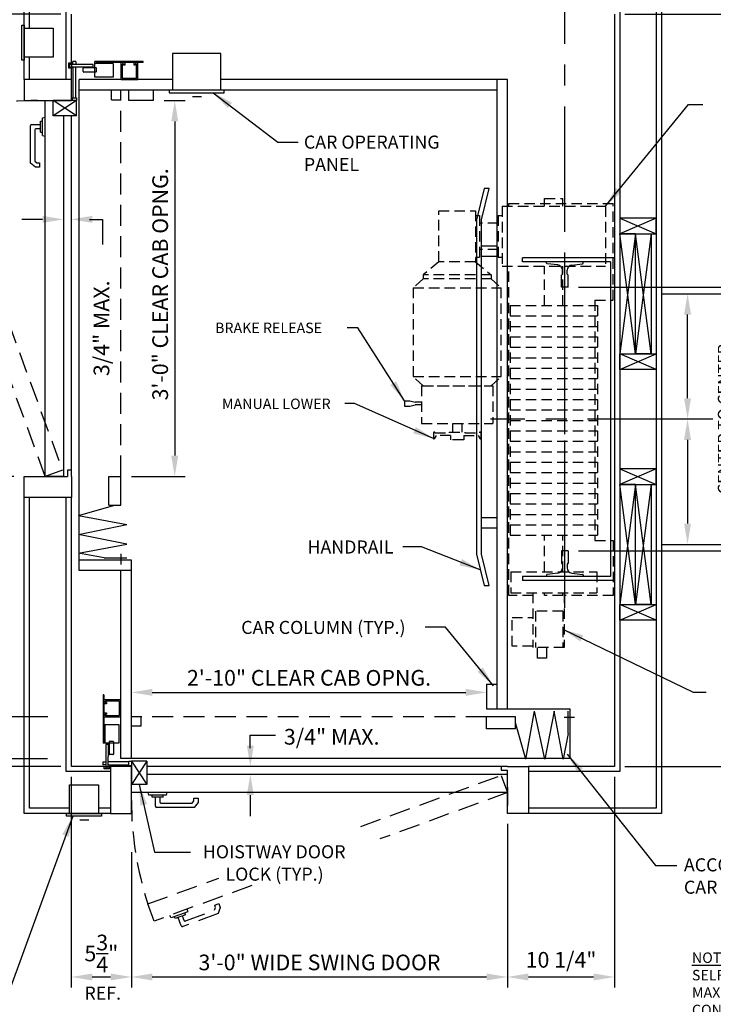
# Model space of a CAD drawing. Units: inches. Extents: x 0 to 173, y 0 to 224.
# Drawn here: x 65 to 132, y 76 to 171 of the extents above; entities that cross this region are included whole.
import ezdxf
from ezdxf.enums import TextEntityAlignment as Align

# ---------------------------------------------------------------- set-up
doc = ezdxf.new("R2010")
doc.units = ezdxf.units.IN
doc.header["$LTSCALE"] = 16
doc.header["$MEASUREMENT"] = 0
doc.linetypes.add('CENTER2', pattern=[1.125, 0.75, -0.125, 0.125, -0.125])
doc.linetypes.add('HIDDEN2', pattern=[0.1875, 0.125, -0.0625])
for name, color, linetype in [('1', 7, 'Continuous'), ('2', 1, 'CENTER2'), ('3', 5, 'Continuous'), ('4', 5, 'HIDDEN2'), ('5', 5, 'Continuous'), ('DIM', 5, 'Continuous'), ('Door Locks - EMI', 7, 'Continuous'), ('Door Locks - GAL', 7, 'Continuous'), ('Drum 22', 7, 'Continuous')]:
    doc.layers.add(name, color=color, linetype=linetype)
doc.styles.add('ROAMNS3', font='ROMANS.shx', dxfattribs={"height": 1.128})
doc.styles.get("Standard").update_dxf_attribs({"font": 'romans.shx', "height": 1.5})
doc.dimstyles.get("Standard").update_dxf_attribs({"dimtxt": 1.5, "dimasz": 2, "dimexe": 1, "dimexo": 1, "dimgap": 0.5, "dimtad": 1, "dimdec": 4, "dimzin": 3, "dimdsep": 46, "dimlunit": 4, "dimtxsty": 'Standard', "dimcen": 0.09, "dimadec": 0, "dimazin": 0, "dimtfac": 1, "dimtdec": 4, "dimtofl": 0, "dimtmove": 0, "dimatfit": 3, "dimfxl": 1, "dimfrac": 2, "dimtolj": 1, "dimtzin": 0, "dimarcsym": 0})

# ---------------------------------------------------------------- blocks, each defined once
blk = doc.blocks.new('*D69')
at = {"layer": '3', "color": 0, "lineweight": -2, "transparency": 16777216}
blk.add_line((77.812, 106.106), (107.813, 106.106), dxfattribs=at)
at = {"layer": '3', "color": 0, "transparency": 16777216}
for points in [[(77.812, 106.439), (77.812, 105.773), (75.812, 106.106)], [(107.813, 106.439), (107.813, 105.773), (109.813, 106.106)]]:
    blk.add_solid(points, dxfattribs=at)
at = {"layer": 'DEFPOINTS', "color": 0, "transparency": 16777216}
for p in [(109.813, 106.106), (75.812, 103.767), (109.813, 104.517)]:
    blk.add_point(p, dxfattribs=at)
at = {"layer": '3', "color": 0, "transparency": 16777216, "insert": (92.812, 107.499), "char_height": 1.5, "attachment_point": 5}
blk.add_mtext('\\A1;2\'-10" CLEAR CAB OPNG.', dxfattribs=at)
blk = doc.blocks.new('*D70')
at = {"layer": '3', "color": 0, "lineweight": -2, "transparency": 16777216}
for p, q in [((111.813, 93.517), (111.813, 77.859)), ((75.812, 90.793), (75.812, 77.859)), ((77.812, 78.859), (109.813, 78.859))]:
    blk.add_line(p, q, dxfattribs=at)
at = {"layer": '3', "color": 0, "transparency": 16777216}
for points in [[(77.812, 79.192), (77.812, 78.526), (75.812, 78.859)], [(109.813, 79.192), (109.813, 78.526), (111.813, 78.859)]]:
    blk.add_solid(points, dxfattribs=at)
at = {"layer": 'DEFPOINTS', "color": 0, "transparency": 16777216}
for p in [(111.813, 94.517), (75.812, 91.793), (111.813, 78.859)]:
    blk.add_point(p, dxfattribs=at)
at = {"layer": '3', "color": 0, "transparency": 16777216, "insert": (93.812, 80.252), "char_height": 1.5, "attachment_point": 5}
blk.add_mtext('\\A1;3\'-0" WIDE SWING DOOR', dxfattribs=at)
blk = doc.blocks.new('*D71')
at = {"layer": '3', "color": 0, "lineweight": -2, "transparency": 16777216}
for p, q in [((64.562, 126.767), (48.904, 126.767)), ((49.904, 124.767), (49.904, 101.017)), ((69.062, 99.017), (48.904, 99.017))]:
    blk.add_line(p, q, dxfattribs=at)
at = {"layer": '3', "color": 0, "transparency": 16777216}
for points in [[(49.571, 124.767), (50.237, 124.767), (49.904, 126.767)], [(49.571, 101.017), (50.237, 101.017), (49.904, 99.017)]]:
    blk.add_solid(points, dxfattribs=at)
at = {"layer": 'DEFPOINTS', "color": 0, "transparency": 16777216}
for p in [(65.562, 126.767), (49.904, 99.017), (70.062, 99.017)]:
    blk.add_point(p, dxfattribs=at)
at = {"layer": '3', "color": 0, "transparency": 16777216, "insert": (48.261, 113.346), "char_height": 1.5, "attachment_point": 5, "rotation": 90}
blk.add_mtext('\\A1;2\'-3 3/4"', dxfattribs=at)
blk = doc.blocks.new('*D77')
at = {"layer": '3', "color": 0, "lineweight": -2, "transparency": 16777216}
for p, q in [((70.062, 98.017), (70.062, 77.859)), ((75.812, 90.793), (75.812, 77.859)), ((72.062, 78.859), (73.812, 78.859))]:
    blk.add_line(p, q, dxfattribs=at)
at = {"layer": '3', "color": 0, "transparency": 16777216}
for points in [[(72.062, 79.192), (72.062, 78.526), (70.062, 78.859)], [(73.812, 79.192), (73.812, 78.526), (75.812, 78.859)]]:
    blk.add_solid(points, dxfattribs=at)
at = {"layer": 'DEFPOINTS', "color": 0, "transparency": 16777216}
for p in [(70.062, 99.017), (75.812, 91.793), (75.812, 78.859)]:
    blk.add_point(p, dxfattribs=at)
at = {"layer": '3', "color": 0, "transparency": 16777216, "insert": (72.937, 81.109), "char_height": 1.5, "attachment_point": 5}
blk.add_mtext('\\A1;5{\\H1x;\\S3/4;}"', dxfattribs=at)
blk = doc.blocks.new('*D82')
at = {"layer": '3', "color": 0, "lineweight": -2, "transparency": 16777216}
for p, q in [((69.062, 171.017), (48.904, 171.017)), ((49.904, 169.017), (49.904, 164.767)), ((61.838, 162.767), (48.904, 162.767))]:
    blk.add_line(p, q, dxfattribs=at)
at = {"layer": '3', "color": 0, "transparency": 16777216}
for points in [[(49.571, 169.017), (50.237, 169.017), (49.904, 171.017)], [(49.571, 164.767), (50.237, 164.767), (49.904, 162.767)]]:
    blk.add_solid(points, dxfattribs=at)
at = {"layer": 'DEFPOINTS', "color": 0, "transparency": 16777216}
for p in [(70.062, 171.017), (49.904, 162.767), (62.838, 162.767)]:
    blk.add_point(p, dxfattribs=at)
at = {"layer": '3', "color": 0, "transparency": 16777216, "insert": (47.654, 167.515), "char_height": 1.5, "attachment_point": 5, "rotation": 90}
blk.add_mtext('\\A1;8{\\H1x;\\S1/4;}"', dxfattribs=at)
blk = doc.blocks.new('*D83')
at = {"layer": '3', "color": 0, "lineweight": -2, "transparency": 16777216}
for p, q in [((61.838, 162.767), (48.904, 162.767)), ((49.904, 160.767), (49.904, 128.767)), ((64.562, 126.767), (48.904, 126.767))]:
    blk.add_line(p, q, dxfattribs=at)
at = {"layer": '3', "color": 0, "transparency": 16777216}
for points in [[(49.571, 160.767), (50.237, 160.767), (49.904, 162.767)], [(49.571, 128.767), (50.237, 128.767), (49.904, 126.767)]]:
    blk.add_solid(points, dxfattribs=at)
at = {"layer": 'DEFPOINTS', "color": 0, "transparency": 16777216}
for p in [(62.838, 162.767), (49.904, 126.767), (65.562, 126.767)]:
    blk.add_point(p, dxfattribs=at)
at = {"layer": '3', "color": 0, "transparency": 16777216, "insert": (48.511, 144.767), "char_height": 1.5, "attachment_point": 5, "rotation": 90}
blk.add_mtext('\\A1;3\'-0" WIDE SWING DOOR', dxfattribs=at)
blk = doc.blocks.new('*D84')
at = {"layer": '3', "color": 0, "lineweight": -2, "transparency": 16777216}
for p, q in [((78.937, 162.767), (80.958, 162.767)), ((79.958, 160.767), (79.958, 128.767)), ((75.812, 126.767), (80.958, 126.767))]:
    blk.add_line(p, q, dxfattribs=at)
at = {"layer": '3', "color": 0, "transparency": 16777216}
for points in [[(79.625, 160.767), (80.292, 160.767), (79.958, 162.767)], [(79.625, 128.767), (80.292, 128.767), (79.958, 126.767)]]:
    blk.add_solid(points, dxfattribs=at)
at = {"layer": 'DEFPOINTS', "color": 0, "transparency": 16777216}
for p in [(77.937, 162.767), (74.812, 126.767), (79.958, 126.767)]:
    blk.add_point(p, dxfattribs=at)
at = {"layer": '3', "color": 0, "transparency": 16777216, "insert": (78.565, 145.167), "char_height": 1.5, "attachment_point": 5, "rotation": 90}
blk.add_mtext('\\A1;3\'-0" CLEAR CAB OPNG.', dxfattribs=at)
blk = doc.blocks.new('Drum 22')
at = {"layer": 'Drum 22', "linetype": 'HIDDEN2', "ltscale": 0.5}
for p, q in [((-11.375, 4.625), (-20.625, 4.625)), ((-20.625, -5.375), (-20.625, 4.625)), ((-20.375, 3.875), (-14.625, 3.875)), ((-20.375, -6), (-20.375, 3.875)), ((-14.625, -6), (-14.625, 3.875)), ((-11.375, 2.875), (-11.375, 4.625)), ((11.625, 2.875), (11.625, 4.625)), ((11.625, 4.625), (16.875, 4.625)), ((16.875, 4.625), (16.875, -0.0625)), ((-11.375, 2.875), (11.625, 2.875)), ((-10.875, 3.125), (11.125, 3.125)), ((-10.875, -5.25), (-10.875, 3.125)), ((-9.875, -5.25), (-9.875, 3.125)), ((-8.875, -5.25), (-8.875, 3.125)), ((-7.875, -5.25), (-7.875, 3.125)), ((-6.875, -5.25), (-6.875, 3.125)), ((-5.875, -5.25), (-5.875, 3.125)), ((-4.875, -5.25), (-4.875, 3.125)), ((-3.875, -5.25), (-3.875, 3.125)), ((-2.875, -5.25), (-2.875, 3.125)), ((-1.875, -5.25), (-1.875, 3.125)), ((-0.875, -5.25), (-0.875, 3.125)), ((0.125, -5.25), (0.125, 3.125)), ((1.125, -5.25), (1.125, 3.125)), ((2.125, -5.25), (2.125, 3.125)), ((3.125, -5.25), (3.125, 3.125)), ((4.125, -5.25), (4.125, 3.125)), ((5.125, -5.25), (5.125, 3.125)), ((6.125, -5.25), (6.125, 3.125)), ((7.125, -5.25), (7.125, 3.125)), ((8.125, -5.25), (8.125, 3.125)), ((9.125, -5.25), (9.125, 3.125)), ((10.125, -5.25), (10.125, 3.125)), ((11.125, -5.25), (11.125, 3.125)), ((14.625, -5.1875), (14.625, 3.0625)), ((14.625, 3.0625), (16.625, 3.0625)), ((16.625, -5.1875), (16.625, 3.0625)), ((-21.125, -1.9375), (-21.125, -0.1875)), ((-20.375, -0.1875), (-21.125, -0.1875)), ((-10.875, -0.1875), (-14.625, -0.1875)), ((14.625, -0.1875), (11.125, -0.1875)), ((16.625, -0.0625), (21.875, -0.0625)), ((16.875, -0.1875), (16.625, -0.1875)), ((16.875, -0.1875), (16.875, -1.9375)), ((18.375, -0.1875), (21.875, -0.1875)), ((18.375, -0.1875), (18.375, -2.8125)), ((21.875, -0.0625), (21.875, -3.0625)), ((21.875, -1.75), (22.875, -1.75)), ((22.875, -1.75), (22.875, -2.625)), ((-20.375, -1.9375), (-21.125, -1.9375)), ((-10.875, -1.9375), (-14.625, -1.9375)), ((14.625, -1.9375), (11.125, -1.9375)), ((16.875, -1.9375), (16.625, -1.9375)), ((18.375, -2.8125), (21.875, -2.8125)), ((22.875, -2.625), (21.875, -2.625)), ((16.625, -3.0625), (21.875, -3.0625)), ((16.875, -3.0625), (16.875, -5.375)), ((19, -5.0625), (19, -3.0625)), ((21.75, -3.0625), (21.75, -5.0625)), ((-20.375, -5.375), (-20.625, -5.375)), ((16.875, -5.375), (-14.625, -5.375)), ((-10.875, -5.25), (11.125, -5.25)), ((14.625, -5.1875), (16.625, -5.1875)), ((21.75, -5.0625), (19, -5.0625)), ((-20.375, -6), (-14.625, -6)), ((-19.5, -6.375), (-19.5, -6)), ((-19.5, -6.375), (-15.5, -6.375)), ((-18.75, -6.375), (-18.75, -8.1875)), ((-16.25, -6.375), (-16.25, -8.1875)), ((-15.5, -6.375), (-15.5, -6)), ((-13.4375, -7.0625), (-12.5625, -6.1125)), ((-12.5625, -14.5125), (-12.5625, -6.1125)), ((-4.0625, -6.1125), (-12.5625, -6.1125)), ((-4.0625, -14.5125), (-4.0625, -6.1125)), ((-3.1875, -7.0625), (-4.0625, -6.1125)), ((-15.0625, -8.5625), (-13.8125, -7.0625)), ((-13.8125, -7.0625), (-13.8125, -13.5625)), ((-13.8125, -7.0625), (-13.4375, -7.0625)), ((-13.4375, -7.0625), (-13.4375, -13.5625)), ((-3.1875, -13.71875), (-3.1875, -6.90625)), ((-3.1875, -6.90625), (0.4375, -6.90625)), ((-3.1875, -13.5625), (-3.1875, -7.0625)), ((0.4375, -13.71875), (0.4375, -6.90625)), ((-19.5, -8.1875), (-15.5, -8.1875)), ((-19.5, -8.5625), (-19.5, -8.1875)), ((-15.5, -8.5625), (-15.5, -8.1875)), ((1.305, -8.0625), (1.87139, -8.0625)), ((1.305, -9.5625), (1.305, -8.1875)), ((1.555, -8.3125), (1.88701, -8.12081)), ((1.555, -9.6875), (1.555, -8.3125)), ((-19.9375, -8.5625), (-15.0625, -8.5625)), ((-19.9375, -12.0625), (-19.9375, -8.5625)), ((-15.0625, -8.5625), (-15.0625, -12.0625)), ((0.4375, -9.875), (1.2425, -9.875)), ((1.2425, -11.0625), (1.2425, -9.5625)), ((1.2425, -9.5625), (1.305, -9.5625)), ((1.555, -9.6875), (1.9925, -9.6875)), ((1.9925, -9.6875), (1.9925, -10.9375)), ((1.9925, -9.875), (1.9925, -10.75)), ((0.4375, -10.75), (1.2425, -10.75)), ((1.2425, -11.0625), (1.305, -11.0625)), ((1.305, -12.4375), (1.305, -11.0625)), ((1.555, -10.9375), (1.9925, -10.9375)), ((1.555, -10.9375), (1.555, -12.3125)), ((-15.0625, -12.0625), (-19.9375, -12.0625)), ((-15.0625, -12.0625), (-13.8125, -13.5625)), ((1.305, -12.5625), (1.87139, -12.5625)), ((1.555, -12.3125), (1.88701, -12.50419)), ((-13.8125, -13.5625), (-13.4375, -13.5625)), ((-13.4375, -13.5625), (-12.5625, -14.5125)), ((-3.1875, -13.5625), (-4.0625, -14.5125)), ((-3.1875, -13.71875), (0.4375, -13.71875)), ((-1.625, -13.71875), (-1.625, -14.34375)), ((-1.375, -13.71875), (-1.375, -14.34375)), ((-12.5625, -14.5125), (-4.0625, -14.5125)), ((-1.75, -14.84375), (-1.625, -14.34375)), ((-1.75, -15.34375), (-1.75, -14.84375)), ((-1.25, -14.84375), (-1.375, -14.34375)), ((-1.25, -15.34375), (-1.25, -14.84375)), ((-1.75, -15.34375), (-1.25, -15.34375))]:
    blk.add_line(p, q, dxfattribs=at)
at = {"layer": 'Drum 22', "color": 1, "linetype": 'CENTER2'}
blk.add_line((15.4375, 0), (-15.4375, 0), dxfattribs=at)
at = {"layer": 'Drum 22', "linetype": 'HIDDEN2', "ltscale": 0.5}
for centre, radius, start, end in [((1.305, -8.125), 0.0625, 90, 270), ((1.87139, -8.09375), 0.03125, 300, 90), ((1.305, -12.5), 0.0625, 90, 270), ((1.87139, -12.53125), 0.03125, 270, 60)]:
    blk.add_arc(centre, radius, start, end, dxfattribs=at)
blk = doc.blocks.new('*D85')
at = {"layer": '3', "color": 0, "lineweight": -2, "transparency": 16777216}
for p, q in [((144.641, 132.267), (150.482, 132.267)), ((149.482, 101.017), (149.482, 130.267)), ((123.053, 99.017), (150.482, 99.017))]:
    blk.add_line(p, q, dxfattribs=at)
at = {"layer": '3', "color": 0, "transparency": 16777216}
for points in [[(149.149, 130.267), (149.815, 130.267), (149.482, 132.267)], [(149.149, 101.017), (149.815, 101.017), (149.482, 99.017)]]:
    blk.add_solid(points, dxfattribs=at)
at = {"layer": 'DEFPOINTS', "color": 0, "transparency": 16777216}
for p in [(143.641, 132.267), (149.482, 132.267), (122.053, 99.017)]:
    blk.add_point(p, dxfattribs=at)
at = {"layer": '3', "color": 0, "transparency": 16777216, "insert": (147.839, 115.642), "char_height": 1.5, "attachment_point": 5, "rotation": 90}
blk.add_mtext('\\A1;2\'-9 1/4"', dxfattribs=at)
blk = doc.blocks.new('*D86')
at = {"layer": '3', "color": 0, "lineweight": -2, "transparency": 16777216}
for p, q in [((122.053, 98.017), (122.053, 77.859)), ((111.813, 93.517), (111.813, 77.859)), ((113.813, 78.859), (120.053, 78.859))]:
    blk.add_line(p, q, dxfattribs=at)
at = {"layer": '3', "color": 0, "transparency": 16777216}
for points in [[(113.813, 79.192), (113.813, 78.526), (111.813, 78.859)], [(120.053, 79.192), (120.053, 78.526), (122.053, 78.859)]]:
    blk.add_solid(points, dxfattribs=at)
at = {"layer": 'DEFPOINTS', "color": 0, "transparency": 16777216}
for p in [(122.053, 99.017), (111.813, 94.517), (122.053, 78.859)]:
    blk.add_point(p, dxfattribs=at)
at = {"layer": '3', "color": 0, "transparency": 16777216, "insert": (116.933, 80.502), "char_height": 1.5, "attachment_point": 5}
blk.add_mtext('\\A1;10 1/4"', dxfattribs=at)
blk = doc.blocks.new('*D87')
at = {"layer": '3', "color": 0, "lineweight": -2, "transparency": 16777216}
for p, q in [((118.615, 144.892), (144.11, 144.892)), ((143.11, 121.642), (143.11, 142.892)), ((118.615, 119.642), (144.11, 119.642))]:
    blk.add_line(p, q, dxfattribs=at)
at = {"layer": '3', "color": 0, "transparency": 16777216}
for points in [[(142.777, 142.892), (143.444, 142.892), (143.11, 144.892)], [(142.777, 121.642), (143.444, 121.642), (143.11, 119.642)]]:
    blk.add_solid(points, dxfattribs=at)
at = {"layer": 'DEFPOINTS', "color": 0, "transparency": 16777216}
for p in [(117.615, 144.892), (143.11, 144.892), (117.615, 119.642)]:
    blk.add_point(p, dxfattribs=at)
at = {"layer": '3', "color": 0, "transparency": 16777216, "insert": (141.467, 132.267), "char_height": 1.5, "attachment_point": 5, "rotation": 90}
blk.add_mtext('\\A1;2\'-1 1/4" D.B.G.', dxfattribs=at)
blk = doc.blocks.new('*D88')
at = {"layer": '3', "color": 0, "lineweight": -2, "transparency": 16777216}
for p, q in [((123.053, 171.017), (150.482, 171.017)), ((149.482, 134.267), (149.482, 169.017)), ((144.641, 132.267), (150.482, 132.267))]:
    blk.add_line(p, q, dxfattribs=at)
at = {"layer": '3', "color": 0, "transparency": 16777216}
for points in [[(149.149, 169.017), (149.815, 169.017), (149.482, 171.017)], [(149.149, 134.267), (149.815, 134.267), (149.482, 132.267)]]:
    blk.add_solid(points, dxfattribs=at)
at = {"layer": 'DEFPOINTS', "color": 0, "transparency": 16777216}
for p in [(122.053, 171.017), (149.482, 171.017), (143.641, 132.267)]:
    blk.add_point(p, dxfattribs=at)
at = {"layer": '3', "color": 0, "transparency": 16777216, "insert": (147.839, 151.642), "char_height": 1.5, "attachment_point": 5, "rotation": 90}
blk.add_mtext('\\A1;3\'-2 3/4"', dxfattribs=at)
blk = doc.blocks.new('*D92')
at = {"layer": '3', "color": 0, "lineweight": -2, "transparency": 16777216}
for p, q in [((126.553, 144.267), (130.042, 144.267)), ((129.042, 134.267), (129.042, 142.267))]:
    blk.add_line(p, q, dxfattribs=at)
at = {"layer": '3', "color": 0, "transparency": 16777216}
for points in [[(128.708, 142.267), (129.375, 142.267), (129.042, 144.267)], [(128.708, 134.267), (129.375, 134.267), (129.042, 132.267)]]:
    blk.add_solid(points, dxfattribs=at)
at = {"layer": 'DEFPOINTS', "color": 0, "transparency": 16777216}
for p in [(125.553, 144.267), (129.042, 144.267), (126.553, 132.267)]:
    blk.add_point(p, dxfattribs=at)
blk = doc.blocks.new('*D93')
at = {"layer": '3', "color": 0, "lineweight": -2, "transparency": 16777216}
for p, q in [((129.042, 130.267), (129.042, 122.267)), ((126.553, 120.267), (130.042, 120.267))]:
    blk.add_line(p, q, dxfattribs=at)
at = {"layer": '3', "color": 0, "transparency": 16777216}
for points in [[(128.708, 130.267), (129.375, 130.267), (129.042, 132.267)], [(128.708, 122.267), (129.375, 122.267), (129.042, 120.267)]]:
    blk.add_solid(points, dxfattribs=at)
at = {"layer": 'DEFPOINTS', "color": 0, "transparency": 16777216}
for p in [(126.553, 132.267), (125.553, 120.267), (129.042, 120.267)]:
    blk.add_point(p, dxfattribs=at)
blk = doc.blocks.new('*D94')
at = {"layer": '3', "color": 0, "lineweight": -2, "transparency": 16777216}
for p, q in [((126.553, 144.267), (136.574, 144.267)), ((135.574, 122.267), (135.574, 142.267)), ((126.553, 120.267), (136.574, 120.267))]:
    blk.add_line(p, q, dxfattribs=at)
at = {"layer": '3', "color": 0, "transparency": 16777216}
for points in [[(135.24, 142.267), (135.907, 142.267), (135.574, 144.267)], [(135.24, 122.267), (135.907, 122.267), (135.574, 120.267)]]:
    blk.add_solid(points, dxfattribs=at)
at = {"layer": 'DEFPOINTS', "color": 0, "transparency": 16777216}
for p in [(125.553, 144.267), (135.574, 144.267), (125.553, 120.267)]:
    blk.add_point(p, dxfattribs=at)
at = {"layer": '3', "color": 0, "transparency": 16777216, "insert": (133.445, 132.267), "char_height": 1.128, "attachment_point": 5, "rotation": 90, "style": 'ROAMNS3'}
blk.add_mtext('\\A1;CENTER TO CENTER\\PRAIL BRACKET SUPPORTS', dxfattribs=at)

msp = doc.modelspace()

# ---------------------------------------------------------------- linework, layer by layer
for p, q in [((70.06248, 126.7673), (70.06248, 161.29631)), ((70.06248, 127.3923), (69.68748, 127.3923)), ((69.68748, 127.3923), (69.68748, 126.7673)), ((111.8125, 99.01729), (77.28349, 99.01729)), ((111.1875, 99.01729), (111.1875, 98.64229)), ((111.1875, 98.64229), (111.8125, 98.64229))]:
    msp.add_line(p, q)
at = {"layer": '1'}
for p, q in [((65.56248, 164.76731), (65.56248, 175.51732)), ((126.5525, 175.51731), (126.5525, 94.51729)), ((66.06248, 169.6774), (66.06248, 175.01732)), ((126.0525, 175.01731), (126.0525, 95.01729)), ((69.56248, 164.76731), (69.56248, 171.51731)), ((70.06248, 166.36453), (70.06248, 171.01731)), ((122.0525, 171.01731), (122.0525, 99.01729)), ((122.5525, 171.51731), (122.5525, 98.51729)), ((65.31248, 166.6149), (65.31248, 169.9899)), ((65.31248, 169.9899), (65.56248, 169.9899)), ((65.56248, 169.9899), (65.56248, 166.6149)), ((65.56248, 169.6774), (68.31248, 169.6774)), ((65.56248, 166.9274), (65.56248, 169.6774)), ((68.31248, 169.6774), (68.31248, 166.9274)), ((68.31248, 166.9274), (65.56248, 166.9274)), ((66.06248, 164.76731), (66.06248, 166.9274)), ((79.74998, 167.26731), (79.74998, 163.76731)), ((84.37498, 167.26731), (79.74998, 167.26731)), ((84.37498, 163.76731), (84.37498, 167.26731)), ((65.56248, 166.6149), (65.31248, 166.6149)), ((74.81248, 166.32981), (74.81248, 164.82981)), ((75.12498, 166.39231), (74.87498, 166.39231)), ((74.93748, 166.23606), (74.93748, 164.95481)), ((75.03123, 166.26731), (74.96873, 166.26731)), ((75.06248, 166.23606), (75.06248, 166.14231)), ((75.18748, 166.14231), (75.06248, 166.14231)), ((75.18748, 166.32981), (75.18748, 166.14231)), ((76.06248, 166.14231), (76.06248, 166.32981)), ((76.18748, 166.14231), (76.06248, 166.14231)), ((76.37498, 166.39231), (76.12498, 166.39231)), ((76.18748, 166.14231), (76.18748, 166.23606)), ((76.28123, 166.26731), (76.21873, 166.26731)), ((76.31248, 164.95481), (76.31248, 166.23606)), ((76.43748, 164.82981), (76.43748, 166.32981)), ((70.06248, 164.42849), (70.06248, 165.87455)), ((65.56248, 164.76731), (65.56248, 162.76731)), ((70.06248, 164.76731), (65.56248, 164.76731)), ((70.06248, 162.76731), (70.06248, 164.76731)), ((70.81248, 117.76729), (70.81248, 164.76731)), ((79.74998, 164.76731), (70.81248, 164.76731)), ((74.87498, 164.76731), (76.37498, 164.76731)), ((74.99998, 164.89231), (76.24998, 164.89231)), ((111.8125, 164.76731), (84.37498, 164.76731)), ((110.8125, 104.51729), (110.8125, 164.76731)), ((111.8125, 104.51729), (111.8125, 164.76731)), ((110.8125, 163.76731), (70.81248, 163.76731)), ((73.91249, 162.83154), (73.91249, 163.76731)), ((75.56249, 162.76731), (75.56249, 163.76731)), ((77.93749, 162.76731), (77.93749, 163.76731)), ((84.68748, 163.76731), (79.43748, 163.76731)), ((79.43748, 163.76731), (79.43748, 163.51731)), ((79.43748, 163.51731), (84.68748, 163.51731)), ((82.52177, 163.13247), (81.66116, 163.13247)), ((84.68748, 163.51731), (84.68748, 163.76731)), ((65.56248, 162.76731), (70.06248, 162.76731)), ((66.31248, 162.76731), (68.06248, 162.76731)), ((67.56248, 126.7673), (67.56248, 162.76731)), ((70.15592, 162.76731), (68.33888, 162.76731)), ((70.55051, 161.29631), (68.33888, 162.76731)), ((70.55051, 162.76731), (68.33888, 161.29631)), ((68.33888, 161.29631), (68.33888, 162.76731)), ((70.55051, 161.29631), (70.55051, 162.76731)), ((70.55051, 161.29631), (70.55051, 162.76731)), ((73.91249, 162.83154), (74.81249, 162.83154)), ((77.93749, 162.76731), (75.56249, 162.76731)), ((70.19079, 161.29631), (68.33888, 161.29631)), ((69.31248, 161.29631), (69.31248, 126.7673)), ((70.55051, 161.29631), (70.15592, 161.29631)), ((66.14309, 156.77413), (66.14309, 160.36402)), ((66.25238, 160.4733), (67.10453, 160.4733)), ((67.10453, 159.73927), (67.10453, 160.79535)), ((67.10453, 160.79535), (67.3047, 160.79535)), ((67.3047, 161.1103), (67.56248, 161.17937)), ((67.3047, 159.42432), (67.3047, 161.1103)), ((66.55507, 159.95204), (66.55507, 156.96626)), ((67.10453, 160.06132), (66.66435, 160.06132)), ((67.10453, 159.73927), (67.3047, 159.73927)), ((67.3047, 159.42432), (67.56248, 159.35525)), ((66.62194, 156.37233), (66.14309, 156.77413)), ((66.55507, 156.96626), (66.77192, 156.7843)), ((66.77192, 156.7843), (67.02382, 156.7843)), ((67.02382, 156.7843), (67.02382, 156.37233)), ((67.02382, 156.37233), (66.62194, 156.37233)), ((109.5625, 154.32981), (108.8325, 151.32981)), ((109.3125, 151.32981), (110.0625, 154.32981)), ((110.0625, 154.32981), (109.5625, 154.32981)), ((108.8325, 151.32981), (108.8325, 119.3298)), ((109.3125, 119.3298), (109.3125, 151.32981)), ((122.5525, 151.51731), (126.0525, 150.01731)), ((126.0525, 151.51731), (122.5525, 150.01731)), ((126.0525, 151.51731), (122.5525, 151.51731)), ((122.5525, 151.51731), (122.5525, 150.01731)), ((126.0525, 150.01731), (126.0525, 151.51731)), ((124.0525, 138.51731), (122.5525, 150.01731)), ((124.0525, 150.01731), (122.5525, 138.51731)), ((122.5525, 150.01731), (122.5525, 138.51731)), ((122.5525, 150.01731), (126.0525, 150.01731)), ((124.0525, 150.01731), (122.5525, 150.01731)), ((124.0525, 138.51731), (124.0525, 150.01731)), ((124.0525, 138.51731), (124.0525, 150.01731)), ((125.5525, 150.01731), (124.0525, 138.51731)), ((125.5525, 138.51731), (124.0525, 150.01731)), ((124.0525, 150.01731), (125.5525, 150.01731)), ((125.5525, 150.01731), (125.5525, 138.51731)), ((110.8125, 148.82981), (109.3125, 148.82981)), ((110.8125, 147.82981), (109.3125, 147.82981)), ((122.0525, 147.7048), (113.24, 147.7048)), ((113.24, 147.32981), (113.24, 147.7048)), ((121.6775, 147.32981), (113.24, 147.32981)), ((119.0525, 147.33066), (115.5525, 147.32896)), ((115.5525, 147.19886), (115.5525, 147.32896)), ((116.62513, 147.01939), (115.60784, 147.13677)), ((117.96261, 147.0174), (118.99717, 147.13677)), ((119.0525, 147.19886), (119.0525, 147.33066)), ((121.6775, 147.32981), (121.6775, 117.2048)), ((117.06782, 146.14315), (117.06782, 146.52269)), ((117.51993, 146.14315), (117.51993, 146.52069)), ((116.99, 144.89231), (116.99, 146.08065)), ((116.99, 146.08065), (117.00532, 146.08065)), ((117.58243, 146.08065), (117.615, 146.08065)), ((117.615, 144.89231), (117.615, 146.08065)), ((117.615, 144.89231), (116.99, 144.89231)), ((122.5525, 137.0173), (126.0525, 138.51731)), ((126.0525, 137.0173), (122.5525, 138.51731)), ((122.5525, 137.0173), (122.5525, 138.51731)), ((122.5525, 138.51731), (124.0525, 138.51731)), ((122.5525, 138.51731), (126.0525, 138.51731)), ((125.5525, 138.51731), (124.0525, 138.51731)), ((126.0525, 138.51731), (126.0525, 137.0173)), ((126.0525, 137.0173), (122.5525, 137.0173)), ((126.0525, 127.5173), (122.5525, 127.5173)), ((122.5525, 127.5173), (126.0525, 126.0173)), ((126.0525, 127.5173), (122.5525, 126.0173)), ((122.5525, 127.5173), (122.5525, 126.0173)), ((126.0525, 126.0173), (126.0525, 127.5173)), ((65.56248, 126.7673), (69.68748, 126.7673)), ((65.56248, 124.7673), (65.56248, 126.7673)), ((69.31248, 126.7673), (67.56248, 126.7673)), ((70.06248, 126.7673), (70.06248, 124.7673)), ((73.66247, 124.02021), (73.66247, 126.7673)), ((73.66247, 126.7673), (74.81249, 126.7673)), ((74.81249, 124.02021), (74.81249, 126.7673)), ((124.0525, 114.5173), (122.5525, 126.0173)), ((124.0525, 126.0173), (122.5525, 114.5173)), ((122.5525, 126.0173), (122.5525, 114.5173)), ((122.5525, 126.0173), (126.0525, 126.0173)), ((124.0525, 126.0173), (122.5525, 126.0173)), ((124.0525, 114.5173), (124.0525, 126.0173)), ((124.0525, 114.5173), (124.0525, 126.0173)), ((125.5525, 126.0173), (124.0525, 114.5173)), ((125.5525, 114.5173), (124.0525, 126.0173)), ((124.0525, 126.0173), (125.5525, 126.0173)), ((125.5525, 126.0173), (125.5525, 114.5173)), ((65.56248, 94.51729), (65.56248, 124.7673)), ((70.06248, 124.7673), (65.56248, 124.7673)), ((66.06248, 95.01729), (66.06248, 124.7673)), ((69.56248, 98.51729), (69.56248, 124.7673)), ((70.06248, 99.01729), (70.06248, 124.7673)), ((70.76385, 123.03076), (74.23748, 124.02021)), ((73.66247, 124.02021), (74.81249, 124.02021)), ((70.76385, 123.03076), (75.36088, 122.17955)), ((110.8125, 122.8298), (109.3125, 122.8298)), ((70.76385, 121.21192), (75.36088, 122.17955)), ((110.8125, 121.8298), (109.3125, 121.8298)), ((75.36088, 120.29187), (70.76385, 121.21192)), ((70.76385, 119.44066), (75.36088, 120.29187)), ((73.21277, 118.97197), (70.76385, 119.44066)), ((73.21277, 118.97197), (75.36088, 118.97197)), ((74.78535, 119.35602), (74.78535, 118.347)), ((108.8325, 119.3298), (109.5625, 116.3298)), ((110.0625, 116.3298), (109.3125, 119.3298)), ((117.615, 119.6423), (116.99, 119.6423)), ((116.99, 119.6423), (116.99, 118.45395)), ((117.615, 119.6423), (117.615, 118.45395)), ((75.81249, 118.76729), (70.81248, 118.76729)), ((75.81249, 99.76729), (75.81249, 118.76729)), ((116.99, 118.45395), (117.00532, 118.45395)), ((117.06782, 118.39145), (117.06782, 118.01192)), ((117.51993, 118.39145), (117.51993, 118.01391)), ((117.58243, 118.45395), (117.615, 118.45395)), ((75.81249, 117.76729), (70.81248, 117.76729)), ((74.81249, 99.76729), (74.81249, 117.76729)), ((121.6775, 117.2048), (113.24, 117.2048)), ((113.24, 117.2048), (113.24, 116.8298)), ((115.5525, 117.33575), (115.5525, 117.20564)), ((119.0525, 117.20395), (115.5525, 117.20564)), ((116.62513, 117.51521), (115.60784, 117.39783)), ((117.96261, 117.51721), (118.99717, 117.39783)), ((119.0525, 117.33575), (119.0525, 117.20395)), ((109.5625, 116.3298), (110.0625, 116.3298)), ((122.0525, 116.8298), (113.24, 116.8298)), ((122.5525, 114.5173), (124.0525, 114.5173)), ((122.5525, 113.0173), (126.0525, 114.5173)), ((126.0525, 113.0173), (122.5525, 114.5173)), ((122.5525, 114.5173), (126.0525, 114.5173)), ((122.5525, 113.0173), (122.5525, 114.5173)), ((125.5525, 114.5173), (124.0525, 114.5173)), ((126.0525, 114.5173), (126.0525, 113.0173)), ((126.0525, 113.0173), (122.5525, 113.0173)), ((109.8125, 106.89229), (110.8125, 106.89229)), ((109.8125, 106.89229), (109.8125, 104.51729)), ((76.74826, 102.86729), (76.74826, 103.76729)), ((109.8125, 104.51729), (117.8125, 104.51729)), ((112.55959, 103.76729), (109.8125, 103.76729)), ((109.8125, 102.61727), (109.8125, 103.76729)), ((112.55959, 102.61727), (112.55959, 103.76729)), ((113.54904, 99.71866), (114.40025, 104.31569)), ((115.36788, 99.71866), (114.40025, 104.31569)), ((116.28793, 104.31569), (115.36788, 99.71866)), ((117.13914, 99.71866), (116.28793, 104.31569)), ((117.22378, 103.74015), (118.2328, 103.74015)), ((117.60783, 102.16758), (117.60783, 104.31569)), ((117.8125, 99.76729), (117.8125, 104.51729)), ((76.74826, 102.86729), (75.81249, 102.86729)), ((113.54904, 99.71866), (112.55959, 103.19228)), ((112.55959, 102.61727), (109.8125, 102.61727)), ((117.60783, 102.16758), (117.13914, 99.71866)), ((73.21527, 99.01729), (70.06248, 99.01729)), ((74.15131, 99.01729), (73.70525, 99.01729)), ((73.81249, 99.01729), (73.81249, 94.51729)), ((75.81249, 99.01729), (73.81249, 99.01729)), ((117.8125, 99.76729), (74.81249, 99.76729)), ((77.28349, 99.50532), (75.81249, 99.50532)), ((77.28349, 99.50532), (75.81249, 99.50532)), ((75.81249, 99.50532), (77.28349, 97.29369)), ((77.28349, 99.50532), (75.81249, 97.29369)), ((75.81249, 99.11072), (75.81249, 97.29369)), ((75.81249, 94.51729), (75.81249, 99.01729)), ((77.28349, 99.50532), (77.28349, 99.11072)), ((77.28349, 99.1456), (77.28349, 97.29369)), ((111.8125, 99.01729), (113.8125, 99.01729)), ((113.8125, 99.01729), (113.8125, 94.51729)), ((122.0525, 99.01729), (113.8125, 99.01729)), ((73.81249, 98.51729), (69.56248, 98.51729)), ((77.28349, 98.26729), (111.8125, 98.26729)), ((111.8125, 94.51729), (111.8125, 98.64229)), ((122.5525, 98.51729), (113.8125, 98.51729)), ((69.9024, 97.26729), (72.6524, 97.26729)), ((69.9024, 94.51729), (69.9024, 97.26729)), ((72.6524, 97.26729), (72.6524, 94.51729)), ((77.28349, 97.29369), (75.81249, 97.29369)), ((75.81249, 95.26729), (75.81249, 97.01729)), ((111.8125, 96.51729), (75.81249, 96.51729)), ((77.4695, 96.25951), (77.40043, 96.51729)), ((79.15548, 96.25951), (77.4695, 96.25951)), ((77.78445, 96.05934), (77.78445, 96.25951)), ((78.84053, 96.05934), (78.84053, 96.25951)), ((79.15548, 96.25951), (79.22455, 96.51729)), ((111.8125, 97.01729), (111.8125, 95.26729)), ((78.84053, 96.05934), (77.78445, 96.05934)), ((78.1065, 95.20718), (78.1065, 96.05934)), ((78.51848, 96.05934), (78.51848, 95.61916)), ((78.62776, 95.50988), (81.61354, 95.50988)), ((81.61354, 95.50988), (81.79549, 95.72672)), ((81.79549, 95.97862), (82.20747, 95.97862)), ((81.79549, 95.72672), (81.79549, 95.97862)), ((82.20747, 95.57674), (81.80567, 95.0979)), ((82.20747, 95.97862), (82.20747, 95.57674)), ((73.81249, 94.51729), (65.56248, 94.51729)), ((69.9024, 95.01729), (66.06248, 95.01729)), ((69.5899, 94.51729), (72.9649, 94.51729)), ((69.5899, 94.26729), (69.5899, 94.51729)), ((72.9649, 94.26729), (69.5899, 94.26729)), ((72.6524, 94.51729), (69.9024, 94.51729)), ((73.81249, 95.01729), (72.6524, 95.01729)), ((72.9649, 94.51729), (72.9649, 94.26729)), ((73.81249, 94.51729), (75.81249, 94.51729)), ((81.80567, 95.0979), (78.21578, 95.0979)), ((113.8125, 94.51729), (111.8125, 94.51729)), ((126.0525, 95.01729), (113.8125, 95.01729)), ((126.5525, 94.51729), (113.8125, 94.51729)), ((71.73668, 93.88245), (70.87607, 93.88245))]:
    msp.add_line(p, q, dxfattribs=at)
for centre, radius, start, end in [((74.87498, 166.32981), 0.0625, 90, 180), ((74.96873, 166.23606), 0.03125, 90, 180), ((75.03123, 166.23606), 0.03125, 0, 90), ((75.12498, 166.32981), 0.0625, 0, 90), ((76.12498, 166.32981), 0.0625, 90, 180), ((76.21873, 166.23606), 0.03125, 90, 180), ((76.28123, 166.23606), 0.03125, 0, 90), ((76.37498, 166.32981), 0.0625, 0, 90), ((74.87498, 164.82981), 0.0625, 180, 270), ((74.99998, 164.95481), 0.0625, 180, 270), ((76.24998, 164.95481), 0.0625, 270, 0), ((76.37498, 164.82981), 0.0625, 270, 0), ((66.25238, 160.36402), 0.10928, 90, 180), ((66.66435, 159.95204), 0.10928, 90, 180), ((115.615, 147.19886), 0.0625, 180, 263.4180553), ((118.99, 147.19886), 0.0625, 276.5819447, 0), ((116.56782, 146.52269), 0.5, 0, 83.4180553), ((117.00532, 146.14315), 0.0625, 270, 0), ((118.01993, 146.52069), 0.5, 96.5819447, 180), ((117.58243, 146.14315), 0.0625, 180, 270), ((116.56782, 118.01192), 0.5, 276.5819447, 0), ((117.00532, 118.39145), 0.0625, 0, 90), ((117.58243, 118.39145), 0.0625, 90, 180), ((118.01993, 118.01391), 0.5, 180, 263.4180553), ((115.615, 117.33575), 0.0625, 96.5819447, 180), ((118.99, 117.33575), 0.0625, 0, 83.4180553), ((78.21578, 95.20718), 0.10928, 180, 270), ((78.62776, 95.61916), 0.10928, 180, 270)]:
    msp.add_arc(centre, radius, start, end, dxfattribs=at)
at = {"layer": '2'}
msp.add_line((117.3025, 114.2048), (117.3025, 186.40911), dxfattribs=at)
at = {"layer": '2', "color": 1}
msp.add_line((131.47591, 132.2673), (110.16931, 132.2673), dxfattribs=at)
at = {"layer": '3'}
for p, q in [((67.81248, 103.76729), (50.9041, 103.76729)), ((50.9041, 99.76729), (67.79572, 99.76729))]:
    msp.add_line(p, q, dxfattribs=at)
at = {"layer": '4'}
for p, q in [((74.81249, 126.7673), (74.81249, 163.76731)), ((56.89422, 161.19478), (69.20695, 127.36583)), ((67.56248, 126.7673), (55.24975, 160.59625)), ((69.20695, 127.36583), (67.56248, 126.7673)), ((109.8125, 103.76729), (75.81249, 103.76729)), ((97.77002, 93.26855), (111.21397, 98.16175)), ((111.21397, 98.16175), (111.8125, 96.51729)), ((111.8125, 96.51729), (99.60273, 92.0733)), ((77.38502, 85.84902), (84.18097, 88.32255)), ((87.34104, 87.6104), (77.98355, 84.20456)), ((77.98355, 84.20456), (77.38502, 85.84902)), ((83.78998, 85.74469), (84.17711, 85.88559)), ((84.17711, 85.88559), (84.31456, 85.50795)), ((81.21311, 85.1057), (79.6288, 84.52906)), ((84.10077, 84.92056), (80.72737, 83.69275)), ((80.98561, 84.80988), (80.91714, 84.99798)), ((80.9736, 84.22078), (83.77931, 85.24198)), ((81.21311, 85.1057), (81.18985, 85.37155)), ((83.77931, 85.24198), (83.87613, 85.50798)), ((83.87613, 85.50798), (83.78998, 85.74469)), ((84.31456, 85.50795), (84.10077, 84.92056)), ((79.6288, 84.52906), (79.47573, 84.74767)), ((79.99322, 84.44868), (79.92476, 84.63678)), ((80.98561, 84.80988), (79.99322, 84.44868)), ((80.5873, 83.75806), (80.29585, 84.55882)), ((80.68298, 84.69973), (80.83353, 84.2861))]:
    msp.add_line(p, q, dxfattribs=at)
for centre, radius, start, end in [((66.81248, 130.7028), 32.06451, 90, 108.0183919), ((107.877, 95.76729), 32.06451, 180, 198.0183919), ((80.93622, 84.32347), 0.10928, 200, 290), ((80.69, 83.79544), 0.10928, 200, 290)]:
    msp.add_arc(centre, radius, start, end, dxfattribs=at)
at = {"layer": '5', "color": 7}
for p, q in [((70.55051, 162.76731), (70.15592, 162.76731)), ((70.55051, 161.29631), (70.55051, 162.76731)), ((77.28349, 99.50532), (75.81249, 99.50532)), ((75.81249, 99.50532), (75.81249, 99.11072))]:
    msp.add_line(p, q, dxfattribs=at)
at = {"layer": '5', "linetype": 'ByBlock'}
for p, q in [((67.31248, 151.38633), (65.31248, 151.38633)), ((71.81249, 151.38633), (73.04157, 151.38633)), ((87.19347, 100.76729), (87.19347, 101.99638)), ((87.19347, 96.26729), (87.19347, 94.26729))]:
    msp.add_line(p, q, dxfattribs=at)
at = {"layer": '5'}
for p, q in [((73.04157, 151.38633), (73.04157, 148.97821)), ((87.19347, 101.99638), (89.60159, 101.99638))]:
    msp.add_line(p, q, dxfattribs=at)
at = {"layer": '5', "linetype": 'ByBlock'}
for points in [[(67.31248, 151.71967), (67.31248, 151.053), (69.31248, 151.38633)], [(72.06249, 151.71967), (72.06249, 151.053), (70.06248, 151.38633)], [(86.86013, 101.01729), (87.5268, 101.01729), (87.19347, 99.01729)], [(86.86013, 96.26729), (87.5268, 96.26729), (87.19347, 98.26729)]]:
    msp.add_solid(points, dxfattribs=at)
at = {"layer": 'Door Locks - EMI'}
for p, q in [((70.06248, 166.36453), (70.06248, 165.87455)), ((73.21527, 99.01729), (73.70525, 99.01729))]:
    msp.add_line(p, q, dxfattribs=at)
at = {"layer": 'Door Locks - GAL'}
for p, q in [((69.82298, 165.87455), (69.82298, 166.36453)), ((69.82298, 166.36453), (70.06248, 166.36453)), ((72.1646, 166.21518), (69.89524, 166.21518)), ((69.89524, 166.21518), (69.89524, 165.9804)), ((69.89524, 165.9804), (72.1646, 165.97577)), ((70.4893, 166.514), (70.21489, 166.514)), ((70.21489, 166.21518), (70.21489, 166.514)), ((70.21489, 165.97577), (70.21489, 163.01454)), ((70.4893, 166.514), (70.4893, 166.21518)), ((70.4893, 163.01454), (70.4893, 165.97577)), ((72.40246, 165.90554), (71.24615, 165.90554)), ((72.1646, 165.97577), (72.1646, 166.21518)), ((76.92599, 166.48606), (72.30099, 166.48606)), ((72.30099, 164.98606), (72.30099, 166.48606)), ((74.05928, 166.29856), (72.30099, 166.29856)), ((76.92599, 166.39231), (72.42599, 166.39231)), ((72.42599, 166.29856), (72.42599, 166.39231)), ((74.05928, 166.29856), (74.05928, 164.98606)), ((76.92599, 166.39231), (76.92599, 166.48606)), ((70.06248, 165.87455), (69.82298, 165.87455)), ((71.19359, 165.53762), (71.19359, 165.85298)), ((72.40246, 165.48506), (71.24615, 165.48506)), ((74.05928, 164.98606), (72.30099, 164.98606)), ((72.45501, 165.53762), (72.45501, 165.85298)), ((70.15368, 163.01454), (70.55051, 163.01454)), ((70.15368, 163.01454), (70.15368, 162.76731)), ((70.55051, 163.01454), (70.55051, 162.76731)), ((73.09374, 105.8808), (73.09374, 101.2558)), ((73.18749, 105.8808), (73.09374, 105.8808)), ((73.18749, 105.8808), (73.18749, 101.3808)), ((73.18749, 105.32979), (73.18749, 105.07979)), ((74.74999, 105.39229), (73.24999, 105.39229)), ((73.43749, 105.01729), (73.24999, 105.01729)), ((73.31249, 105.23604), (73.31249, 105.17354)), ((74.62499, 105.26729), (73.34374, 105.26729)), ((73.43749, 105.14229), (73.34374, 105.14229)), ((73.43749, 105.14229), (73.43749, 105.01729)), ((74.68749, 103.95479), (74.68749, 105.20479)), ((74.81249, 103.82979), (74.81249, 105.32979)), ((73.18749, 104.07979), (73.18749, 103.82979)), ((73.24999, 104.14229), (73.43749, 104.14229)), ((73.24999, 103.76729), (74.74999, 103.76729)), ((73.31249, 103.98604), (73.31249, 103.92354)), ((73.34374, 104.01729), (73.43749, 104.01729)), ((73.34374, 103.89229), (74.62499, 103.89229)), ((73.43749, 104.14229), (73.43749, 104.01729)), ((73.28124, 103.01408), (74.59374, 103.01408)), ((73.28124, 103.01408), (73.28124, 101.2558)), ((74.59374, 103.01408), (74.59374, 101.2558)), ((74.59374, 101.2558), (73.09374, 101.2558)), ((73.28124, 101.3808), (73.18749, 101.3808)), ((73.36461, 101.11941), (73.36461, 98.85004)), ((73.60402, 101.11941), (73.36461, 101.11941)), ((73.5994, 98.85004), (73.60402, 101.11941)), ((73.67426, 101.35726), (73.67426, 100.20096)), ((74.04218, 101.40982), (73.72682, 101.40982)), ((74.09474, 101.35726), (74.09474, 100.20096)), ((74.04218, 100.1484), (73.72682, 100.1484)), ((73.0658, 99.44411), (73.0658, 99.16969)), ((73.0658, 99.44411), (73.36461, 99.44411)), ((73.36461, 99.16969), (73.0658, 99.16969)), ((73.21527, 98.77778), (73.21527, 99.01729)), ((75.56526, 99.44411), (73.60402, 99.44411)), ((73.60402, 99.16969), (75.56526, 99.16969)), ((73.70525, 99.01729), (73.70525, 98.77778)), ((75.56526, 99.50532), (75.81249, 99.50532)), ((75.56526, 99.10848), (75.56526, 99.50532)), ((75.56526, 99.10848), (75.81249, 99.10848)), ((73.70525, 98.77778), (73.21527, 98.77778)), ((73.36461, 98.85004), (73.5994, 98.85004))]:
    msp.add_line(p, q, dxfattribs=at)
for centre, radius, start, end in [((71.24615, 165.85298), 0.05256, 90, 180), ((72.40246, 165.85298), 0.05256, 0, 90), ((71.24615, 165.53762), 0.05256, 180, 270), ((72.40246, 165.53762), 0.05256, 270, 0), ((73.24999, 105.32979), 0.0625, 90, 180), ((73.24999, 105.07979), 0.0625, 180, 270), ((73.34374, 105.23604), 0.03125, 90, 180), ((73.34374, 105.17354), 0.03125, 180, 270), ((74.62499, 105.20479), 0.0625, 360, 90), ((74.74999, 105.32979), 0.0625, 0, 90), ((73.24999, 104.07979), 0.0625, 90, 180), ((73.24999, 103.82979), 0.0625, 180, 270), ((73.34374, 103.98604), 0.03125, 90, 180), ((73.34374, 103.92354), 0.03125, 180, 270), ((74.62499, 103.95479), 0.0625, 270, 0), ((74.74999, 103.82979), 0.0625, 270, 0), ((73.72682, 101.35726), 0.05256, 90, 180), ((74.04218, 101.35726), 0.05256, 0, 90), ((73.72682, 100.20096), 0.05256, 180, 270), ((74.04218, 100.20096), 0.05256, 270, 0)]:
    msp.add_arc(centre, radius, start, end, dxfattribs=at)

# ---------------------------------------------------------------- block references
at = {"layer": 'Drum 22', "rotation": 270}
msp.add_blockref('Drum 22', (117.3025, 132.2673), dxfattribs=at)

# ---------------------------------------------------------------- texts
at = {"layer": '5'}
for s, height, p in [('CAR OPERATING', 1.2500005, (92.32085, 158.15762)), ('PANEL', 1.25, (92.32085, 156.01476)), ('HANDRAIL', 1.25, (92.66365, 119.39653)), ('3/4" MAX.', 1.500801, (90.4043, 101.10305)), ('HOISTWAY DOOR', 1.2500005, (82.65248, 90.21987)), ('ACCORDION TYPE', 1.2500005, (128.69325, 88.96987)), ('LOCK (TYP.)', 1.2500005, (84.81314, 88.07701)), ('CAR GATE (TYP.)', 1.2500005, (128.69325, 86.82701))]:
    msp.add_text(s, height=height, dxfattribs=at).set_placement(p)
msp.add_text('3/4" MAX.', height=1.500801, rotation=90, dxfattribs=at).set_placement((73.69703, 136.38325))
for s, height, p in [('CAR COLUMN (TYP.)', 1.2500005, (94.18651, 111.69906)), ('REF.', 1.25, (73.06747, 76.68888))]:
    msp.add_text(s, height=height, dxfattribs=at).set_placement(p, align=Align.CENTER)
at = {"layer": 'DIM', "insert": (129.46057, 81.20374), "char_height": 1, "width": 25.109375, "attachment_point": 1}
msp.add_mtext('{\\LNOTE}:\\PSELF CLOSING, SELF LOCKING 24" x 24" MAX. ACCESS DOOR W/ ELECTRICAL CONTACT, LOCATED ABOVE THE HOISTWAY SWING DOOR (BY OTHERS)\\P(SEE ALTERNATE LOCATIONS ON ELEVATION DRAWING)', dxfattribs=at)
at = {"layer": 'Drum 22', "char_height": 1, "attachment_point": 1}
for s, insert, width in [('BRAKE RELEASE', (83.82131, 141.49882), 15.015625), ('MANUAL LOWER', (84.47777, 134.22911), 12.2199737)]:
    msp.add_mtext(s, dxfattribs=dict(at, insert=insert, width=width))

# ---------------------------------------------------------------- dimensions: what is measured, and where the dimension line sits
at = {"layer": '3'}
dim = msp.add_linear_dim(base=(49.9041, 162.76731), p1=(70.06248, 171.01731), p2=(62.83824, 162.76731), angle=270, dimstyle='Standard', override={"dimfrac": 0}, dxfattribs=at)
dim.commit()
dim.dimension.update_dxf_attribs({"geometry": '*D82', "text_midpoint": (49.9041, 167.51478), "dimtype": 160})
for base, p1, p2, picture, middle in [((149.48213, 171.01731), (143.64137, 132.2673), (122.0525, 171.01731), '*D88', (147.83927, 151.64231)), ((149.48213, 132.2673), (122.0525, 99.01729), (143.64137, 132.2673), '*D85', (147.83927, 115.6423))]:
    dim = msp.add_linear_dim(base=base, p1=p1, p2=p2, angle=90, dimstyle='Standard', dxfattribs=at)
    dim.commit()
    dim.dimension.update_dxf_attribs({"geometry": picture, "text_midpoint": middle})
for base, p1, p2, angle, text, picture, middle in [((49.9041, 126.7673), (62.83824, 162.76731), (65.56248, 126.7673), 270, '<> WIDE SWING DOOR', '*D83', (48.51124, 144.7673)), ((143.11024, 144.89231), (117.615, 119.6423), (117.615, 144.89231), 90, '<> D.B.G.', '*D87', (141.46739, 132.2673))]:
    dim = msp.add_linear_dim(base=base, p1=p1, p2=p2, angle=angle, text=text, dimstyle='Standard', dxfattribs=at)
    dim.commit()
    dim.dimension.update_dxf_attribs({"geometry": picture, "text_midpoint": middle})
for base, p1, p2, angle, text, override, picture, middle in [((79.95826, 126.7673), (77.93749, 162.76731), (74.81249, 126.7673), 270, '<> CLEAR CAB OPNG.', {"dimse1": 0, "dimse2": 0}, '*D84', (79.95826, 145.1667)), ((135.57364, 144.26731), (125.5525, 120.2673), (125.5525, 144.26731), 90, 'CENTER TO CENTER\\PRAIL BRACKET SUPPORTS', {"dimtxt": 1.125, "dimgap": 0.625, "dimtxsty": 'ROAMNS3'}, '*D94', (135.57364, 132.2673))]:
    dim = msp.add_linear_dim(base=base, p1=p1, p2=p2, angle=angle, text=text, dimstyle='Standard', override=override, dxfattribs=at)
    dim.commit()
    dim.dimension.update_dxf_attribs({"geometry": picture, "text_midpoint": middle, "dimtype": 160})
for base, p2, picture, middle in [((129.04153, 144.26731), (125.5525, 144.26731), '*D92', (129.04153, 138.2673)), ((129.04153, 120.2673), (125.5525, 120.2673), '*D93', (129.04153, 126.2673))]:
    dim = msp.add_linear_dim(base=base, p1=(126.5525, 132.2673), p2=p2, angle=90, text=' ', dimstyle='Standard', override={"dimse1": 1, "dimse2": 0}, dxfattribs=at)
    dim.commit()
    dim.dimension.update_dxf_attribs({"geometry": picture, "text_midpoint": middle})
dim = msp.add_linear_dim(base=(49.9041, 99.01729), p1=(65.56248, 126.7673), p2=(70.06248, 99.01729), angle=90, dimstyle='Standard', dxfattribs=at)
dim.commit()
dim.dimension.update_dxf_attribs({"geometry": '*D71', "text_midpoint": (49.9041, 113.34641), "dimtype": 160})
dim = msp.add_linear_dim(base=(109.8125, 106.10593), p1=(75.81249, 103.76729), p2=(109.8125, 104.51729), text='<> CLEAR CAB OPNG.', dimstyle='Standard', override={"dimse1": 1, "dimse2": 1}, dxfattribs=at)
dim.commit()
dim.dimension.update_dxf_attribs({"geometry": '*D69', "text_midpoint": (92.81249, 107.49879)})
dim = msp.add_linear_dim(base=(75.81249, 78.85891), p1=(70.06248, 99.01729), p2=(75.81249, 91.79305), dimstyle='Standard', override={"dimfrac": 0}, dxfattribs=at)
dim.commit()
dim.dimension.update_dxf_attribs({"geometry": '*D77', "text_midpoint": (72.93749, 81.10891)})
dim = msp.add_linear_dim(base=(122.0525, 78.85891), p1=(111.8125, 94.51729), p2=(122.0525, 99.01729), dimstyle='Standard', dxfattribs=at)
dim.commit()
dim.dimension.update_dxf_attribs({"geometry": '*D86', "text_midpoint": (116.9325, 80.50176)})
dim = msp.add_linear_dim(base=(111.8125, 78.85891), p1=(75.81249, 91.79305), p2=(111.8125, 94.51729), text='<> WIDE SWING DOOR', dimstyle='Standard', dxfattribs=at)
dim.commit()
dim.dimension.update_dxf_attribs({"geometry": '*D70', "text_midpoint": (93.81249, 80.25176)})

# ---------------------------------------------------------------- leaders
for points in [[(83.64496, 163.51731), (89.84116, 158.77721), (91.77621, 158.77721)], [(109.1975, 117.8298), (103.58208, 120.03795), (101.78573, 120.03795)], [(110.46021, 106.73755), (105.87229, 112.35182), (103.93917, 112.35182)], [(117.52584, 100.19344), (125.97963, 89.54305), (128.01054, 89.54305)], [(76.54799, 97.29369), (78.01831, 90.79305), (81.47636, 90.79305)], [(70.1935, 94.26729), (61.76577, 71.10052), (65.06625, 71.10052)]]:
    msp.add_leader(points, dimstyle='Standard', override={"dimgap": 0.5, "dimtad": 0}, dxfattribs=at)
at = {"layer": 'Drum 22'}
for points in [[(121.1775, 152.6423), (129.13149, 162.38888), (130.51091, 162.38888)], [(101.95875, 134.0173), (97.4707, 140.99629), (96.46495, 140.99629)], [(104.74, 130.39592), (97.14891, 133.76267), (96.23801, 133.76267)], [(117.115, 112.1423), (129.57596, 106.11407), (130.81477, 106.11407)]]:
    msp.add_leader(points, dimstyle='Standard', override={"dimgap": 0.5, "dimtad": 0}, dxfattribs=at)

doc.saveas('drawing.dxf')
